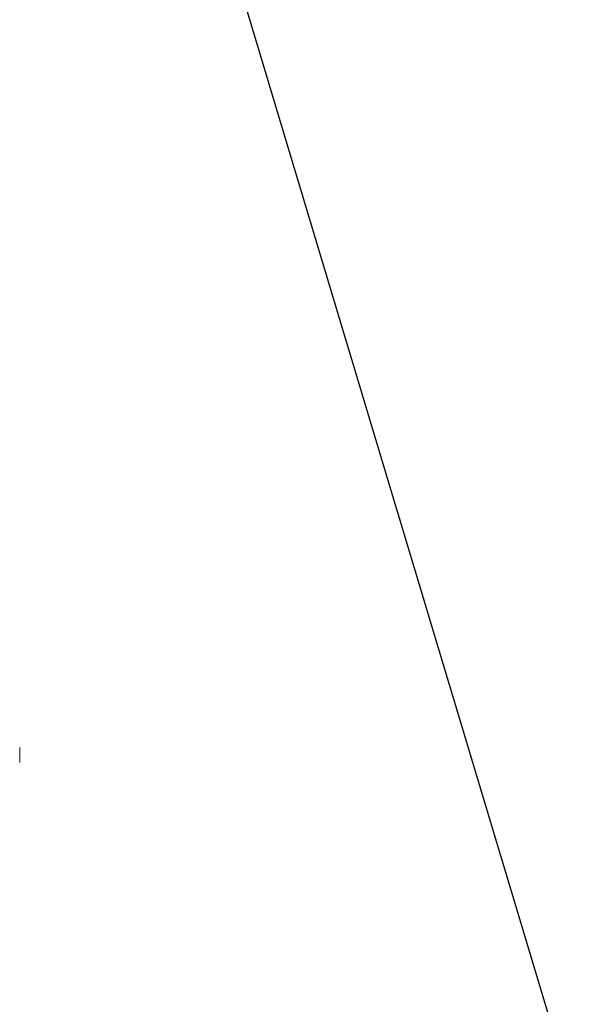
# Model space of a CAD drawing. Extents: x -17 to 69, y -107 to 46.
# Drawn here: x 51 to 51, y 27 to 28 of the extents above; entities that cross this region are included whole.
import ezdxf

# ---------------------------------------------------------------- set-up
doc = ezdxf.new("R2010")
doc.units = 0
doc.header["$MEASUREMENT"] = 0
doc.layers.get('0').update_dxf_attribs({"linetype": 'CONTINUOUS', "lineweight": 13})
doc.layers.get('DEFPOINTS').update_dxf_attribs({"linetype": 'CONTINUOUS'})
doc.layers.add('TEXT', color=7, linetype='CONTINUOUS', lineweight=15)
doc.styles.add('ROMAND', font='romand.shx', dxfattribs={"oblique": 15})
doc.dimstyles.new('ROMAND', dxfattribs={"dimscale": 4.5, "dimtxt": 0.18, "dimasz": 0.125, "dimexe": 0.0625, "dimexo": 0.0625, "dimgap": 0.0625, "dimtad": 0, "dimtih": 1, "dimtoh": 1, "dimdec": 4, "dimzin": 0, "dimdsep": 46, "dimlunit": 4, "dimtxsty": 'ROMAND', "dimcen": 0, "dimadec": 0, "dimazin": 0, "dimtfac": 1, "dimtdec": 4, "dimtofl": 0, "dimtmove": 0, "dimatfit": 3, "dimfxl": 0, "dimtolj": 1, "dimtzin": 0, "dimarcsym": 0})

# ---------------------------------------------------------------- blocks, each defined once
blk = doc.blocks.new('*D24')
at = {"layer": 'DEFPOINTS', "color": 0}
for p in [(50.3442, 29.9), (50.4264, 29.6268)]:
    blk.add_point(p, dxfattribs=at)
at = {"layer": 'TEXT', "color": 0, "lineweight": -2}
for p, q in [((51.671, 25.4878), (50.5884, 29.0881)), ((52.2335, 25.4878), (51.671, 25.4878))]:
    blk.add_line(p, q, dxfattribs=at)
at = {"layer": 'TEXT', "color": 0}
blk.add_solid([(50.6781, 29.1151), (50.4986, 29.0611), (50.4264, 29.6268)], dxfattribs=at)
at = {"layer": 'TEXT', "color": 0, "insert": (57.4677, 25.4878), "char_height": 0.81, "attachment_point": 5, "style": 'ROMAND'}
blk.add_mtext('\\A1;(8) \\A1;{\\H0.7x;\\S5/16;}"-18x {\\H0.7x;\\S3/4;}" \\PS.S. CUP POINT\\PSET SCREW', dxfattribs=at)
blk = doc.blocks.new('*D25')
at = {"layer": 'DEFPOINTS', "color": 0}
for p in [(47.1674, 28.6451), (47.2914, 28.2912)]:
    blk.add_point(p, dxfattribs=at)
at = {"layer": 'TEXT', "color": 0, "lineweight": -2}
for p, q in [((49.8536, 20.981), (47.4775, 27.7603)), ((50.4161, 20.981), (49.8536, 20.981))]:
    blk.add_line(p, q, dxfattribs=at)
at = {"layer": 'TEXT', "color": 0}
blk.add_solid([(47.5659, 27.7914), (47.389, 27.7293), (47.2914, 28.2912)], dxfattribs=at)
at = {"layer": 'TEXT', "color": 0, "insert": (58.7155, 20.981), "char_height": 0.81, "attachment_point": 5, "style": 'ROMAND'}
blk.add_mtext('\\A1;{\\H0.7x;\\S1/4;}"-20x 5{\\H0.7x;\\S1/2;}" S.S.\\PHEX HEAD CAP SCREW &\\P{\\H0.7x;\\S1/4;}"-20 S.S. HEX NUT', dxfattribs=at)

msp = doc.modelspace()

# ---------------------------------------------------------------- linework, layer by layer
msp.add_open_spline([(50.69501, 27.17787), (50.69501, 27.18277), (50.69501, 27.18797), (50.69501, 27.19345)], degree=3)

# ---------------------------------------------------------------- dimensions: what is measured, and where the dimension line sits
at = {"layer": 'TEXT'}
for p1, p2, text, picture, middle in [((50.34423, 29.89997), (50.42638, 29.62677), '(8) \\A1;{\\H0.7x;\\S5/16;}"-18x {\\H0.7x;\\S3/4;}" \\PS.S. CUP POINT\\PSET SCREW', '*D24', (57.46775, 25.48779)), ((47.16737, 28.64507), (47.29141, 28.29118), '{\\H0.7x;\\S1/4;}"-20x 5{\\H0.7x;\\S1/2;}" S.S.\\PHEX HEAD CAP SCREW &\\P{\\H0.7x;\\S1/4;}"-20 S.S. HEX NUT', '*D25', (58.71546, 20.98103))]:
    dim = msp.add_diameter_dim_2p(p1=p1, p2=p2, text=text, dimstyle='ROMAND', dxfattribs=at)
    dim.commit()
    dim.dimension.update_dxf_attribs({"geometry": picture, "text_midpoint": middle, "dimtype": 163})

doc.saveas('drawing.dxf')
